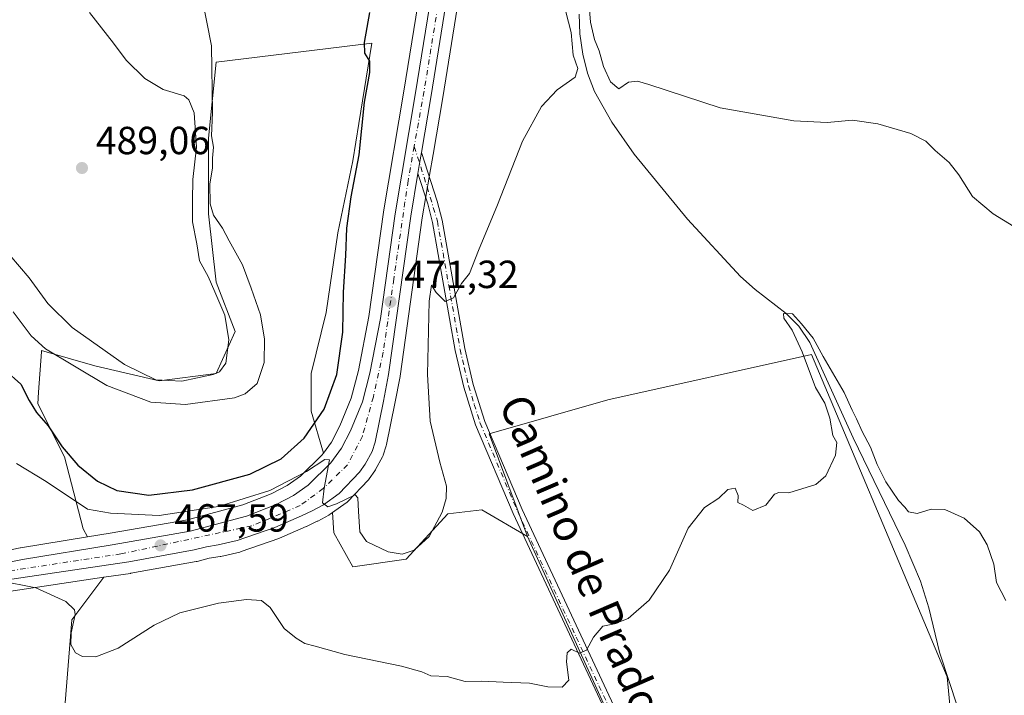
# Model space of a CAD drawing. Units: metres. Extents: x 576902 to 580353, y 4714978 to 4717330.
# Drawn here: x 579434 to 579685, y 4715135 to 4715307 of the extents above; entities that cross this region are included whole.
import ezdxf
from ezdxf.enums import TextEntityAlignment as Align

# ---------------------------------------------------------------- set-up
doc = ezdxf.new("R2010")
doc.units = ezdxf.units.M
doc.header["$MEASUREMENT"] = 0
doc.linetypes.add('DGN Style 4', pattern=[2.6384748266838614, 1.318413404963828, -0.6592067024819142, 0.001648016756204785, -0.6592067024819142])
for name, color, linetype, lineweight in [('Carretera de calzada única Cxs', 7, 'Continuous', 13), ('Carretera de calzada única eje', 7, 'DGN Style 4', 0), ('Corriente natural lineal', 142, 'Continuous', 13), ('Cultivos herbáceos CxS', 92, 'Continuous', 0), ('Cultivos leñosos CxS', 92, 'Continuous', 0), ('Curva de nivel maestra', 30, 'Continuous', 30), ('Curva de nivel normal', 30, 'Continuous', 0), ('Núcleo urbano CxS', 7, 'Continuous', 0), ('Pista no pavimentada Cxs', 111, 'Continuous', 0), ('Pista no pavimentada eje', 91, 'DGN Style 4', 0), ('Punto de cota en terreno', 7, 'Continuous', 0), ('Rótulo de punto de cota en terreno', 7, 'Continuous', 0), ('Suelo desnudo CxS', 253, 'Continuous', 0), ('Texto cartográfico', 7, 'Continuous', 0)]:
    doc.layers.add(name, color=color, linetype=linetype, lineweight=lineweight)
doc.styles.add('Style-Arial', font='txt')

# ---------------------------------------------------------------- blocks, each defined once
blk = doc.blocks.new('*U11')
at = {"layer": 'Cultivos leñosos CxS', "color": 92, "linetype": 'Continuous', "lineweight": 0}
for points in [[(579507.9926000005, 4715216.9353, 479.3022000000056), (579507.9921000004, 4715207.248500001, 478.7967000000062), (579511.1322999997, 4715196.572699999, 472.750199999995), (579510.7297, 4715196.0163, 472.6768000000012), (579505.2808999997, 4715190.6898, 472.241399999999), (579501.9190999996, 4715188.301300001, 472.1603999999934), (579497.8117000004, 4715186.1965, 472.1647999999987), (579490.5652999999, 4715183.3325, 471.659799999994), (579476.4720000001, 4715179.532500001, 471.2274000000034), (579456.7339000005, 4715176.108899999, 468.6113000000041), (579450.8998999996, 4715175.163799999, 468.3405999999959), (579449.8717, 4715177.2203, 468.946100000001), (579445.0290999999, 4715195.625499999, 474.3703999999998), (579438.2481000006, 4715209.186699999, 475.2632000000012), (579438.4588000001, 4715212.137900001, 476.3934000000008), (579439.1947999997, 4715222.440500001, 480.0516000000061), (579439.2166999998, 4715222.7481, 480.1695999999939), (579452.7789000003, 4715218.8739, 483.1935999999987), (579469.2455000002, 4715214.998500001, 485.1877999999998), (579483.7758999999, 4715216.935699999, 485.9790000000066), (579488.6189000001, 4715227.5913, 485.1852000000072), (579483.7763, 4715240.183900001, 484.5348999999987), (579481.8388999999, 4715257.620100001, 482.3298999999971), (579481.8393000001, 4715276.9937, 483.6511000000028), (579483.7773000002, 4715296.3665, 481.3687999999966), (579523.4927000003, 4715301.210700001, 475.2308000000049), (579520.1923000002, 4715280.7509, 475.5120000000024), (579518.6486999998, 4715271.181500001, 475.8423999999941), (579514.7741, 4715252.776699999, 476.7317000000039), (579511.8677000003, 4715232.433700001, 478.6040000000066)], [(579563.2056999998, 4715175.281500001, 466.6566000000021), (579582.5789000001, 4715132.659499999, 464.553700000004), (579550.6114999996, 4715111.349500001, 462.5871000000043), (579467.3053000001, 4715049.354699999, 457.7997999999934), (579428.5579000004, 4715018.356899999, 459.4184999999998), (579404.3413000006, 4715029.9815, 458.5099999999948), (579390.7801000001, 4715035.793500001, 457.8580999999977), (579383.9994999999, 4715045.4805, 458.1542999999947), (579383.9996999997, 4715055.167300001, 458.3368000000046), (579384.9685000004, 4715066.7915, 458.3344999999972), (579411.1231000006, 4715097.788899999, 458.8270000000048), (579435.3409000002, 4715118.1315, 459.8364000000002), (579445.0279000001, 4715130.7249, 460.7458999999944), (579446.9650999998, 4715153.971899999, 464.7985999999946), (579455.1310999999, 4715164.8588, 466.4401999999973), (579461.9046, 4715165.873299999, 467.0577999999951), (579461.9863, 4715165.886700001, 467.0636999999988), (579478.6517000003, 4715168.887700001, 468.1224999999977), (579478.8794999998, 4715168.937899999, 468.1294999999955), (579481.9424999999, 4715169.7393, 468.2216999999946), (579484.7717000004, 4715170.181, 468.3445000000065), (579484.9448999995, 4715170.2147, 468.3521999999939), (579489.7850000003, 4715171.3148, 468.6209999999992), (579490.1048999997, 4715171.406400001, 468.6431000000011), (579499.7355000004, 4715174.753699999, 469.2651999999944), (579499.9313000003, 4715174.8311, 469.2783000000054), (579506.7512999997, 4715177.8112, 469.6606000000029), (579506.8515, 4715177.857100001, 469.6659999999974), (579509.5515999999, 4715179.157199999, 469.7277999999933), (579509.6684999998, 4715179.216700001, 469.7311999999947), (579512.5384999998, 4715180.756899999, 469.8782999999967), (579512.6201, 4715180.802100001, 469.8785000000062), (579512.8627000004, 4715180.958100001, 469.8812000000034), (579513.4622, 4715181.3859, 469.8965999999928), (579513.8044999996, 4715176.251300001, 469.3706999999995), (579518.6469000002, 4715167.533299999, 468.3237999999984), (579532.2089000001, 4715169.470100001, 469.9695999999968), (579542.8640999999, 4715181.094900001, 470.6474000000017), (579551.5817, 4715182.062700001, 468.2200000000012)]]:
    blk.add_polyline3d(points, close=True, dxfattribs=at)
blk = doc.blocks.new('*U16')
at = {"layer": 'Cultivos herbáceos CxS', "color": 92, "linetype": 'Continuous', "lineweight": 0}
for points in [[(579673.1690999996, 4715109.160700001, 461.2170999999944), (579670.2843000004, 4715139.464299999, 462.2942999999942), (579665.6623000001, 4715150.438899999, 462.866399999999), (579635.6523000002, 4715221.717499999, 465.6676000000007), (579583.7034999998, 4715210.173699999, 467.5443999999989), (579553.3998999996, 4715201.515699999, 468.1919999999955), (579563.2056999998, 4715175.281500001, 466.6566000000021), (579551.5817, 4715182.062700001, 468.2200000000012), (579542.8640999999, 4715181.094900001, 470.6474000000017), (579532.2089000001, 4715169.470100001, 469.9695999999968), (579518.6469000002, 4715167.533299999, 468.3237999999984), (579513.8044999996, 4715176.251300001, 469.3706999999995), (579513.4622, 4715181.3859, 469.8965999999928), (579516.9127000002, 4715183.848099999, 470.0494000000036), (579517.0986000003, 4715183.991900001, 470.0605999999971), (579517.3350000001, 4715184.213099999, 470.0779000000039), (579522.5349000003, 4715189.633099999, 470.5240999999951), (579522.6683, 4715189.7817, 470.5546000000032), (579522.8306999998, 4715189.993899999, 470.5917000000045), (579524.2607000005, 4715192.0438, 470.8852999999945), (579524.3980999999, 4715192.2601, 470.9100999999937), (579524.4464999996, 4715192.347200001, 470.9186999999947), (579526.1765000002, 4715195.587200001, 471.1735999999946), (579526.3491000002, 4715195.974099999, 471.1974000000046), (579526.3821, 4715196.069499999, 471.2016000000004), (579527.1523000002, 4715198.4296, 471.2825000000012), (579527.2401000002, 4715198.763699999, 471.2860999999976), (579529.3633000003, 4715209.2294, 471.2171999999992), (579530.6804999998, 4715216.097200001, 471.4729999999981), (579530.7012, 4715216.224400001, 471.4765999999945), (579536.3551000003, 4715256.6215, 471.4468999999954), (579538.1979, 4715267.498500001, 471.6420999999973), (579539.0979000004, 4715272.799100001, 471.6823000000004), (579541.5598999998, 4715287.370999999, 472.0034000000014), (579546.0318999998, 4715315.043, 472.733699999997)], [(579424.6054999996, 4715160.286900001, 464.4851999999955), (579455.1310999999, 4715164.8588, 466.4401999999973), (579446.9650999998, 4715153.971899999, 464.7985999999946), (579445.0279000001, 4715130.7249, 460.7458999999944), (579435.3409000002, 4715118.1315, 459.8364000000002), (579411.1231000006, 4715097.788899999, 458.8270000000048)]]:
    blk.add_polyline3d(points, dxfattribs=at)
blk = doc.blocks.new('*U18')
at = {"layer": 'Cultivos herbáceos CxS', "color": 92, "linetype": 'Continuous', "lineweight": 0}
blk.add_polyline3d([(579540.8234999999, 4715345.725199999, 473.6061999999947), (579531.6804000001, 4715289.009099999, 472.4309999999969), (579526.4622, 4715258.1807, 472.0170999999973), (579526.4491999998, 4715258.0966, 472.0187000000006), (579522.7094999999, 4715231.410800001, 472.3798999999999), (579520.0725999996, 4715217.6428, 473.472299999994), (579518.2289000005, 4715210.595000001, 473.5256999999983), (579515.3069000002, 4715203.495999999, 473.4642000000022), (579513.1705, 4715199.390100001, 473.0442000000039), (579511.1322999997, 4715196.572699999, 472.750199999995), (579507.9921000004, 4715207.248500001, 478.7967000000062), (579507.9926000005, 4715216.9353, 479.3022000000056), (579511.8677000003, 4715232.433700001, 478.6040000000066), (579514.7741, 4715252.776699999, 476.7317000000039), (579518.6486999998, 4715271.181500001, 475.8423999999941), (579520.1923000002, 4715280.7509, 475.5120000000024), (579523.4927000003, 4715301.210700001, 475.2308000000049), (579483.7773000002, 4715296.3665, 481.3687999999966), (579481.8393000001, 4715276.9937, 483.6511000000028), (579481.8388999999, 4715257.620100001, 482.3298999999971), (579483.7763, 4715240.183900001, 484.5348999999987), (579488.6189000001, 4715227.5913, 485.1852000000072), (579483.7758999999, 4715216.935699999, 485.9790000000066), (579469.2455000002, 4715214.998500001, 485.1877999999998), (579452.7789000003, 4715218.8739, 483.1935999999987), (579439.2166999998, 4715222.7481, 480.1695999999939), (579439.1947999997, 4715222.440500001, 480.0516000000061), (579438.4588000001, 4715212.137900001, 476.3934000000008), (579438.2481000006, 4715209.186699999, 475.2632000000012), (579445.0290999999, 4715195.625499999, 474.3703999999998), (579449.8717, 4715177.2203, 468.946100000001), (579450.8998999996, 4715175.163799999, 468.3405999999959), (579433.8296999997, 4715172.3981, 466.9499000000069), (579433.7244999995, 4715172.3783, 466.9462000000058), (579421.0028999997, 4715169.755899999, 465.6560999999929)], dxfattribs=at)
blk = doc.blocks.new('*U19')
at = {"layer": 'Núcleo urbano CxS', "color": 7, "linetype": 'Continuous', "lineweight": 0}
for points in [[(579546.0318999998, 4715315.043, 472.733699999997), (579541.5598999998, 4715287.370999999, 472.0034000000014), (579539.0979000004, 4715272.799100001, 471.6823000000004), (579538.1979, 4715267.498500001, 471.6420999999973), (579536.3551000003, 4715256.6215, 471.4468999999954), (579530.7012, 4715216.224400001, 471.4765999999945), (579530.6804999998, 4715216.097200001, 471.4729999999981), (579529.3633000003, 4715209.2294, 471.2171999999992), (579527.2401000002, 4715198.763699999, 471.2860999999976), (579527.1523000002, 4715198.4296, 471.2825000000012), (579526.3821, 4715196.069499999, 471.2016000000004), (579526.3491000002, 4715195.974099999, 471.1974000000046), (579526.1765000002, 4715195.587200001, 471.1735999999946), (579524.4464999996, 4715192.347200001, 470.9186999999947), (579524.3980999999, 4715192.2601, 470.9100999999937), (579524.2607000005, 4715192.0438, 470.8852999999945), (579522.8306999998, 4715189.993899999, 470.5917000000045), (579522.6683, 4715189.7817, 470.5546000000032), (579522.5349000003, 4715189.633099999, 470.5240999999951), (579517.3350000001, 4715184.213099999, 470.0779000000039), (579517.0986000003, 4715183.991900001, 470.0605999999971), (579516.9127000002, 4715183.848099999, 470.0494000000036), (579513.4622, 4715181.3859, 469.8965999999928), (579512.8627000004, 4715180.958100001, 469.8812000000034), (579512.6201, 4715180.802100001, 469.8785000000062), (579512.5384999998, 4715180.756899999, 469.8782999999967), (579509.6684999998, 4715179.216700001, 469.7311999999947), (579509.5515999999, 4715179.157199999, 469.7277999999933), (579506.8515, 4715177.857100001, 469.6659999999974), (579506.7512999997, 4715177.8112, 469.6606000000029), (579499.9313000003, 4715174.8311, 469.2783000000054), (579499.7355000004, 4715174.753699999, 469.2651999999944), (579490.1048999997, 4715171.406400001, 468.6431000000011), (579489.7850000003, 4715171.3148, 468.6209999999992), (579484.9448999995, 4715170.2147, 468.3521999999939), (579484.7717000004, 4715170.181, 468.3445000000065), (579481.9424999999, 4715169.7393, 468.2216999999946), (579478.8794999998, 4715168.937899999, 468.1294999999955), (579478.6517000003, 4715168.887700001, 468.1224999999977), (579461.9863, 4715165.886700001, 467.0636999999988), (579461.9046, 4715165.873299999, 467.0577999999951), (579455.1310999999, 4715164.8588, 466.4401999999973), (579424.6054999996, 4715160.286900001, 464.4851999999955)], [(579421.0028999997, 4715169.755899999, 465.6560999999929), (579433.7244999995, 4715172.3783, 466.9462000000058), (579433.8296999997, 4715172.3981, 466.9499000000069), (579450.8998999996, 4715175.163799999, 468.3405999999959), (579456.7339000005, 4715176.108899999, 468.6113000000041), (579476.4720000001, 4715179.532500001, 471.2274000000034), (579490.5652999999, 4715183.3325, 471.659799999994), (579497.8117000004, 4715186.1965, 472.1647999999987), (579501.9190999996, 4715188.301300001, 472.1603999999934), (579505.2808999997, 4715190.6898, 472.241399999999), (579510.7297, 4715196.0163, 472.6768000000012), (579511.1322999997, 4715196.572699999, 472.750199999995), (579513.1705, 4715199.390100001, 473.0442000000039), (579515.3069000002, 4715203.495999999, 473.4642000000022), (579518.2289000005, 4715210.595000001, 473.5256999999983), (579520.0725999996, 4715217.6428, 473.472299999994), (579522.7094999999, 4715231.410800001, 472.3798999999999), (579526.4491999998, 4715258.0966, 472.0187000000006), (579526.4622, 4715258.1807, 472.0170999999973), (579531.6804000001, 4715289.009099999, 472.4309999999969), (579540.8234999999, 4715345.725199999, 473.6061999999947)]]:
    blk.add_polyline3d(points, dxfattribs=at)
blk = doc.blocks.new('5PATER')
at = {"layer": 'Suelo desnudo CxS', "linetype": 'Continuous', "lineweight": 0}
h = blk.add_hatch(color=51, dxfattribs=at)
edge = h.paths.add_edge_path()
edge.add_ellipse((0, 0), major_axis=(-0.1095731443231308, -0.1110710700762829), ratio=0.9994222409660322, start_angle=0, end_angle=360)

msp = doc.modelspace()

# ---------------------------------------------------------------- linework, layer by layer
at = {"layer": 'Carretera de calzada única Cxs', "color": 7, "linetype": 'Continuous', "lineweight": 13, "extrusion": (0.6979995423616245, -0.13112802728109, 0.7039901130870608), "elevation": -213456.3920043039, "flags": 128}
msp.add_lwpolyline([(4741250.467034135, 212252.7391552217), (4741222.457268007, 212251.7252294379), (4741207.683564958, 212251.3383015038)], dxfattribs=at)
at = {"layer": 'Carretera de calzada única Cxs', "color": 7, "linetype": 'Continuous', "lineweight": 13, "extrusion": (0.9684738246609992, -0.1675466266533859, 0.1843544923335671), "elevation": -228675.5756705465, "flags": 128}
msp.add_lwpolyline([(4745049.08952348, 43372.56849469672), (4745046.294032305, 43372.52311691326), (4745043.713677259, 43372.47814610541)], dxfattribs=at)
at = {"layer": 'Carretera de calzada única Cxs', "color": 7, "linetype": 'Continuous', "lineweight": 13}
for points in [[(579421.6201, 4715166.8201, 465.1591999999946), (579434.3300999999, 4715169.440099999, 466.2381000000024), (579457.2301000003, 4715173.1501, 467.3638999999966), (579477.1201, 4715176.600099999, 468.5512000000017), (579491.5100999996, 4715180.4801, 469.3950999999943), (579499.0500999996, 4715183.460100001, 469.7595000000001), (579503.4801000003, 4715185.7301, 469.9560999999958), (579507.2100999998, 4715188.380100001, 470.0757000000012), (579513.0100999996, 4715194.050100001, 470.5570000000008), (579515.7301000003, 4715197.8101, 470.8252999999968), (579518.0301000001, 4715202.2301, 470.8733999999968), (579521.0800999999, 4715209.640100001, 471.3249999999971), (579523.0000999998, 4715216.9801, 471.2627999999968), (579525.6700999998, 4715230.920100001, 471.5668000000006), (579529.4200999998, 4715257.6801, 471.7645000000048), (579534.6401000004, 4715288.520099999, 472.172900000005), (579543.8000999996, 4715345.340100001, 473.5864000000002), (579544.7600999996, 4715355.1601, 473.7069999999949), (579544.7600999996, 4715364.970100001, 473.8702999999951), (579543.7801000001, 4715375.0101, 474.0347000000039), (579540.1201, 4715390.1601, 474.4864999999991), (579520.1001000004, 4715451.590100001, 475.0035999999964), (579515.2701000003, 4715470.630100001, 474.9296000000032)], [(579421.6201, 4715166.8201, 465.1591999999946), (579434.3300999999, 4715169.440099999, 466.2381000000024), (579457.2301000003, 4715173.1501, 467.3638999999966), (579477.1201, 4715176.600099999, 468.5512000000017), (579491.5100999996, 4715180.4801, 469.3950999999943), (579499.0500999996, 4715183.460100001, 469.7595000000001), (579503.4801000003, 4715185.7301, 469.9560999999958), (579507.2100999998, 4715188.380100001, 470.0757000000012), (579513.0100999996, 4715194.050100001, 470.5570000000008), (579515.7301000003, 4715197.8101, 470.8252999999968), (579518.0301000001, 4715202.2301, 470.8733999999968), (579521.0800999999, 4715209.640100001, 471.3249999999971), (579523.0000999998, 4715216.9801, 471.2627999999968), (579525.6700999998, 4715230.920100001, 471.5668000000006), (579529.4200999998, 4715257.6801, 471.7645000000048), (579534.6401000004, 4715288.520099999, 472.172900000005), (579543.8000999996, 4715345.340100001, 473.5864000000002)], [(579543.0701000001, 4715315.520099999, 472.7799999999989), (579538.6001000004, 4715287.860099999, 472.0598999999929), (579536.1401000004, 4715273.290100001, 471.7850999999937), (579535.6717999997, 4715270.534, 471.7404999999999), (579535.2401000002, 4715267.9901, 471.696299999996), (579533.3901000004, 4715257.0801, 471.5432000000001), (579527.7301000003, 4715216.640100001, 471.2164000000049), (579526.4200999998, 4715209.8101, 471.1897999999928), (579524.3000999996, 4715199.360099999, 471.0519000000059), (579523.5301000001, 4715197.0001, 470.9324000000051), (579521.8000999996, 4715193.7601, 470.7081000000035), (579520.3701, 4715191.710100001, 470.6126999999979), (579515.1700999998, 4715186.290100001, 470.1490000000049), (579511.1201, 4715183.4001, 469.9633999999933), (579508.2500999998, 4715181.860099999, 469.8243999999977), (579505.5500999996, 4715180.5601, 469.7366000000038), (579498.7301000003, 4715177.5801, 469.3613999999943), (579489.1201, 4715174.2401, 468.8012000000017), (579484.2801000001, 4715173.140100001, 468.469299999997), (579481.3300999999, 4715172.6801, 468.2773000000016), (579478.1201, 4715171.840100001, 468.151199999993), (579461.4600999998, 4715168.840100001, 467.5048999999999), (579424.0701000001, 4715163.2401, 464.7866999999969)], [(579535.2401000002, 4715267.9901, 471.696299999996), (579533.3901000004, 4715257.0801, 471.5432000000001), (579527.7301000003, 4715216.640100001, 471.2164000000049), (579526.4200999998, 4715209.8101, 471.1897999999928), (579524.3000999996, 4715199.360099999, 471.0519000000059), (579523.5301000001, 4715197.0001, 470.9324000000051), (579521.8000999996, 4715193.7601, 470.7081000000035), (579520.3701, 4715191.710100001, 470.6126999999979), (579515.1700999998, 4715186.290100001, 470.1490000000049), (579511.1201, 4715183.4001, 469.9633999999933), (579508.2500999998, 4715181.860099999, 469.8243999999977), (579505.5500999996, 4715180.5601, 469.7366000000038), (579498.7301000003, 4715177.5801, 469.3613999999943), (579489.1201, 4715174.2401, 468.8012000000017), (579484.2801000001, 4715173.140100001, 468.469299999997), (579481.3300999999, 4715172.6801, 468.2773000000016), (579478.1201, 4715171.840100001, 468.151199999993), (579461.4600999998, 4715168.840100001, 467.5048999999999), (579424.0701000001, 4715163.2401, 464.7866999999969)]]:
    msp.add_polyline3d(points, dxfattribs=at)
at = {"layer": 'Carretera de calzada única eje', "color": 7, "linetype": 'DGN Style 4', "lineweight": 0, "extrusion": (0.1584288853818671, -0.04871687132774842, 0.9861678126590295), "elevation": -137433.1267111294, "flags": 128}
msp.add_lwpolyline([(4677381.173467821, 820542.7384066436), (4677353.872077383, 820538.8988880946), (4677339.835161593, 820537.162537626)], dxfattribs=at)
at = {"layer": 'Carretera de calzada única eje', "color": 7, "linetype": 'DGN Style 4', "lineweight": 0}
msp.add_polyline3d([(579534.2911, 4715274.8399, 471.8660999999993), (579532.7301000003, 4715266.110099999, 471.7090999999928), (579529.0701000001, 4715240.9801, 471.4992000000057), (579526.4101, 4715222.300100001, 471.2749999999942), (579523.8701, 4715210.920100001, 470.9824999999983), (579521.0701000001, 4715200.890100001, 470.6824000000051), (579517.2801000001, 4715193.5801, 470.3781000000017), (579511.1001000004, 4715187.540100001, 470.0096999999951), (579505.2100999998, 4715183.1801, 469.7005000000063), (579492.8501000004, 4715177.9901, 469.0087000000058), (579459.4401000004, 4715170.8301, 467.2203000000009), (579428.1401000004, 4715166.0601, 465.2810000000027), (579415.6901000004, 4715163.590100001, 464.4961999999941), (579402.5000999998, 4715159.090100001, 463.5216999999975), (579393.9401000004, 4715154.590100001, 462.9348999999929), (579387.7600999996, 4715150.520099999, 462.5861000000005), (579377.2301000003, 4715141.2601, 461.9501000000019), (579365.7100999998, 4715126.360099999, 461.1931999999942), (579339.1401000004, 4715090.9301, 460.0095000000001), (579316.6700999998, 4715059.890100001, 459.6630000000005), (579309.1001000004, 4715046.970100001, 459.2489999999962), (579302.5000999998, 4715035.440099999, 459.0617000000057), (579299.2600999996, 4715028.9901, 458.8557000000001), (579291.2984999996, 4715004.849099999, 458.4833000000072)], dxfattribs=at)
at = {"layer": 'Corriente natural lineal', "color": 142, "linetype": 'Continuous', "lineweight": 13}
msp.add_polyline3d([(579576.3601000002, 4715308.610099999, 470.1061999999947), (579576.5100999996, 4715303.640100001, 469.8441000000021), (579577.2801000001, 4715298.420100001, 469.6870999999956), (579578.5301000001, 4715293.5601, 469.8420000000042), (579580.3000999996, 4715288.9001, 469.5562000000064), (579584.7001, 4715281.0701, 469.3285000000033), (579590.3800999997, 4715272.9001, 469.2023000000045), (579604.0601000004, 4715256.290100001, 468.4228000000003), (579617.5800999999, 4715241.6501, 466.3717999999935), (579621.2901, 4715238.3201, 466.2902999999933), (579629.2200999996, 4715232.200099999, 466.4909999999945), (579632.4001000002, 4715228.970100001, 466.6304999999993), (579635.2100999998, 4715224.8201, 466.1690999999992), (579646.3000999996, 4715200.4901, 465.3022000000056), (579659.5500999996, 4715173.030099999, 464.3090999999986), (579663.4700999996, 4715163.850099999, 463.2626000000019), (579665.6101000002, 4715157.0701, 463.3139999999985), (579668.2801000001, 4715145.7501, 462.7670000000071), (579672.9600999998, 4715131.550100001, 461.7446000000054)], dxfattribs=at)
at = {"layer": 'Cultivos herbáceos CxS', "color": 92, "linetype": 'Continuous', "lineweight": 0}
for points in [[(579540.8234999999, 4715345.725199999, 473.6061999999947), (579531.6804000001, 4715289.009099999, 472.4309999999969), (579526.4622, 4715258.1807, 472.0170999999973), (579526.4491999998, 4715258.0966, 472.0187000000006), (579522.7094999999, 4715231.410800001, 472.3798999999999), (579520.0725999996, 4715217.6428, 473.472299999994), (579518.2289000005, 4715210.595000001, 473.5256999999983), (579515.3069000002, 4715203.495999999, 473.4642000000022), (579513.1705, 4715199.390100001, 473.0442000000039), (579511.1322999997, 4715196.572699999, 472.750199999995)], [(579546.0318999998, 4715315.043, 472.733699999997), (579541.5598999998, 4715287.370999999, 472.0034000000014), (579539.0979000004, 4715272.799100001, 471.6823000000004), (579538.1979, 4715267.498500001, 471.6420999999973), (579536.3551000003, 4715256.6215, 471.4468999999954), (579530.7012, 4715216.224400001, 471.4765999999945), (579530.6804999998, 4715216.097200001, 471.4729999999981), (579529.3633000003, 4715209.2294, 471.2171999999992), (579527.2401000002, 4715198.763699999, 471.2860999999976), (579527.1523000002, 4715198.4296, 471.2825000000012), (579526.3821, 4715196.069499999, 471.2016000000004), (579526.3491000002, 4715195.974099999, 471.1974000000046), (579526.1765000002, 4715195.587200001, 471.1735999999946), (579524.4464999996, 4715192.347200001, 470.9186999999947), (579524.3980999999, 4715192.2601, 470.9100999999937), (579524.2607000005, 4715192.0438, 470.8852999999945), (579522.8306999998, 4715189.993899999, 470.5917000000045), (579522.6683, 4715189.7817, 470.5546000000032), (579522.5349000003, 4715189.633099999, 470.5240999999951), (579517.3350000001, 4715184.213099999, 470.0779000000039), (579517.0986000003, 4715183.991900001, 470.0605999999971), (579516.9127000002, 4715183.848099999, 470.0494000000036), (579513.4622, 4715181.3859, 469.8965999999928)], [(579511.1322999997, 4715196.572699999, 472.750199999995), (579507.9921000004, 4715207.248500001, 478.7967000000062), (579507.9926000005, 4715216.9353, 479.3022000000056), (579511.8677000003, 4715232.433700001, 478.6040000000066), (579514.7741, 4715252.776699999, 476.7317000000039), (579518.6486999998, 4715271.181500001, 475.8423999999941), (579520.1923000002, 4715280.7509, 475.5120000000024), (579523.4927000003, 4715301.210700001, 475.2308000000049), (579483.7773000002, 4715296.3665, 481.3687999999966), (579481.8393000001, 4715276.9937, 483.6511000000028), (579481.8388999999, 4715257.620100001, 482.3298999999971), (579483.7763, 4715240.183900001, 484.5348999999987), (579488.6189000001, 4715227.5913, 485.1852000000072), (579483.7758999999, 4715216.935699999, 485.9790000000066), (579469.2455000002, 4715214.998500001, 485.1877999999998), (579452.7789000003, 4715218.8739, 483.1935999999987), (579439.2166999998, 4715222.7481, 480.1695999999939), (579439.1947999997, 4715222.440500001, 480.0516000000061), (579438.4588000001, 4715212.137900001, 476.3934000000008), (579438.2481000006, 4715209.186699999, 475.2632000000012), (579445.0290999999, 4715195.625499999, 474.3703999999998), (579449.8717, 4715177.2203, 468.946100000001), (579450.8998999996, 4715175.163799999, 468.3405999999959)], [(579662.9561000001, 4715009.0604, 457.3923999999971), (579663.0658999998, 4715011.035300001, 457.5005999999995), (579660.1804999998, 4715032.680299999, 458.068299999999), (579660.1809, 4715058.655099999, 458.7045000000071), (579667.3963000001, 4715077.4135, 459.8772999999928), (579673.1690999996, 4715109.160700001, 461.2170999999944), (579670.2843000004, 4715139.464299999, 462.2942999999942), (579665.6623000001, 4715150.438899999, 462.866399999999), (579635.6523000002, 4715221.717499999, 465.6676000000007), (579583.7034999998, 4715210.173699999, 467.5443999999989), (579553.3998999996, 4715201.515699999, 468.1919999999955), (579563.2056999998, 4715175.281500001, 466.6566000000021)], [(579513.4622, 4715181.3859, 469.8965999999928), (579513.8044999996, 4715176.251300001, 469.3706999999995), (579518.6469000002, 4715167.533299999, 468.3237999999984), (579532.2089000001, 4715169.470100001, 469.9695999999968), (579542.8640999999, 4715181.094900001, 470.6474000000017), (579551.5817, 4715182.062700001, 468.2200000000012), (579563.2056999998, 4715175.281500001, 466.6566000000021)], [(579450.8998999996, 4715175.163799999, 468.3405999999959), (579433.8296999997, 4715172.3981, 466.9499000000069), (579433.7244999995, 4715172.3783, 466.9462000000058), (579421.0028999997, 4715169.755899999, 465.6560999999929), (579412.9212999997, 4715168.023600001, 465.0292999999947), (579412.6805999996, 4715167.9614, 465.0157000000036), (579403.2704999996, 4715165.111300001, 464.2082999999984)], [(579455.1310999999, 4715164.8588, 466.4401999999973), (579424.6054999996, 4715160.286900001, 464.4851999999955), (579415.3010999998, 4715158.3029, 463.9020000000019), (579406.6076999997, 4715155.656099999, 463.3159000000014), (579399.5712000001, 4715152.4846, 462.8717000000034), (579392.2571, 4715147.815400001, 462.3889000000054), (579388.6491, 4715144.7961, 462.152700000006), (579381.9096999997, 4715138.0373, 461.7161000000052), (579374.1845000006, 4715128.7554, 461.1947999999975), (579365.0208999999, 4715117.0546, 460.5862000000052), (579346.9930999996, 4715093.037500001, 459.8300000000018), (579330.3629000001, 4715070.1622, 459.3938000000053), (579316.8537999997, 4715050.3707, 459.0528999999952), (579311.9165000003, 4715042.0012, 458.8852000000043), (579306.3156000003, 4715031.506300001, 458.6892999999982), (579301.6265000004, 4715020.1962, 458.4308000000019), (579296.3591, 4715004.9066, 458.2885999999999)], [(579455.1310999999, 4715164.8588, 466.4401999999973), (579446.9650999998, 4715153.971899999, 464.7985999999946), (579445.0279000001, 4715130.7249, 460.7458999999944), (579435.3409000002, 4715118.1315, 459.8364000000002), (579411.1231000006, 4715097.788899999, 458.8270000000048), (579384.9685000004, 4715066.7915, 458.3344999999972), (579383.9996999997, 4715055.167300001, 458.3368000000046), (579383.9994999999, 4715045.4805, 458.1542999999947), (579390.7801000001, 4715035.793500001, 457.8580999999977), (579404.3413000006, 4715029.9815, 458.5099999999948), (579428.5579000004, 4715018.356899999, 459.4184999999998), (579467.3053000001, 4715049.354699999, 457.7997999999934), (579550.6114999996, 4715111.349500001, 462.5871000000043), (579582.5789000001, 4715132.659499999, 464.553700000004)]]:
    msp.add_polyline3d(points, dxfattribs=at)
at = {"layer": 'Cultivos leñosos CxS', "color": 92, "linetype": 'Continuous', "lineweight": 0, "extrusion": (0.01856737688100233, -0.04084914920811874, 0.998992792528921), "elevation": -181383.743569847, "flags": 128}
msp.add_lwpolyline([(2478733.941265547, 4048672.578565104), (2478733.941265547, 4048625.713034586)], dxfattribs=at)
msp.add_lwpolyline([(2478733.941265547, 4048672.578565104), (2478733.941265547, 4048625.713034586)], dxfattribs=at)
at = {"layer": 'Cultivos leñosos CxS', "color": 92, "linetype": 'Continuous', "lineweight": 0}
for points in [[(579511.1322999997, 4715196.572699999, 472.750199999995), (579507.9921000004, 4715207.248500001, 478.7967000000062), (579507.9926000005, 4715216.9353, 479.3022000000056), (579511.8677000003, 4715232.433700001, 478.6040000000066), (579514.7741, 4715252.776699999, 476.7317000000039), (579518.6486999998, 4715271.181500001, 475.8423999999941), (579520.1923000002, 4715280.7509, 475.5120000000024), (579523.4927000003, 4715301.210700001, 475.2308000000049), (579483.7773000002, 4715296.3665, 481.3687999999966), (579481.8393000001, 4715276.9937, 483.6511000000028), (579481.8388999999, 4715257.620100001, 482.3298999999971), (579483.7763, 4715240.183900001, 484.5348999999987), (579488.6189000001, 4715227.5913, 485.1852000000072), (579483.7758999999, 4715216.935699999, 485.9790000000066), (579469.2455000002, 4715214.998500001, 485.1877999999998), (579452.7789000003, 4715218.8739, 483.1935999999987), (579439.2166999998, 4715222.7481, 480.1695999999939), (579439.1947999997, 4715222.440500001, 480.0516000000061), (579438.4588000001, 4715212.137900001, 476.3934000000008), (579438.2481000006, 4715209.186699999, 475.2632000000012), (579445.0290999999, 4715195.625499999, 474.3703999999998), (579449.8717, 4715177.2203, 468.946100000001), (579450.8998999996, 4715175.163799999, 468.3405999999959)], [(579662.9561000001, 4715009.0604, 457.3923999999971), (579663.0658999998, 4715011.035300001, 457.5005999999995), (579660.1804999998, 4715032.680299999, 458.068299999999), (579660.1809, 4715058.655099999, 458.7045000000071), (579667.3963000001, 4715077.4135, 459.8772999999928), (579673.1690999996, 4715109.160700001, 461.2170999999944), (579670.2843000004, 4715139.464299999, 462.2942999999942), (579665.6623000001, 4715150.438899999, 462.866399999999), (579635.6523000002, 4715221.717499999, 465.6676000000007), (579583.7034999998, 4715210.173699999, 467.5443999999989), (579553.3998999996, 4715201.515699999, 468.1919999999955), (579563.2056999998, 4715175.281500001, 466.6566000000021)], [(579511.1322999997, 4715196.572699999, 472.750199999995), (579510.7297, 4715196.0163, 472.6768000000012), (579505.2808999997, 4715190.6898, 472.241399999999), (579501.9190999996, 4715188.301300001, 472.1603999999934), (579497.8117000004, 4715186.1965, 472.1647999999987), (579490.5652999999, 4715183.3325, 471.659799999994), (579476.4720000001, 4715179.532500001, 471.2274000000034), (579456.7339000005, 4715176.108899999, 468.6113000000041), (579450.8998999996, 4715175.163799999, 468.3405999999959)], [(579513.4622, 4715181.3859, 469.8965999999928), (579512.8627000004, 4715180.958100001, 469.8812000000034), (579512.6201, 4715180.802100001, 469.8785000000062), (579512.5384999998, 4715180.756899999, 469.8782999999967), (579509.6684999998, 4715179.216700001, 469.7311999999947), (579509.5515999999, 4715179.157199999, 469.7277999999933), (579506.8515, 4715177.857100001, 469.6659999999974), (579506.7512999997, 4715177.8112, 469.6606000000029), (579499.9313000003, 4715174.8311, 469.2783000000054), (579499.7355000004, 4715174.753699999, 469.2651999999944), (579490.1048999997, 4715171.406400001, 468.6431000000011), (579489.7850000003, 4715171.3148, 468.6209999999992), (579484.9448999995, 4715170.2147, 468.3521999999939), (579484.7717000004, 4715170.181, 468.3445000000065), (579481.9424999999, 4715169.7393, 468.2216999999946), (579478.8794999998, 4715168.937899999, 468.1294999999955), (579478.6517000003, 4715168.887700001, 468.1224999999977), (579461.9863, 4715165.886700001, 467.0636999999988), (579461.9046, 4715165.873299999, 467.0577999999951), (579455.1310999999, 4715164.8588, 466.4401999999973)], [(579513.4622, 4715181.3859, 469.8965999999928), (579513.8044999996, 4715176.251300001, 469.3706999999995), (579518.6469000002, 4715167.533299999, 468.3237999999984), (579532.2089000001, 4715169.470100001, 469.9695999999968), (579542.8640999999, 4715181.094900001, 470.6474000000017), (579551.5817, 4715182.062700001, 468.2200000000012), (579563.2056999998, 4715175.281500001, 466.6566000000021)], [(579455.1310999999, 4715164.8588, 466.4401999999973), (579446.9650999998, 4715153.971899999, 464.7985999999946), (579445.0279000001, 4715130.7249, 460.7458999999944), (579435.3409000002, 4715118.1315, 459.8364000000002), (579411.1231000006, 4715097.788899999, 458.8270000000048), (579384.9685000004, 4715066.7915, 458.3344999999972), (579383.9996999997, 4715055.167300001, 458.3368000000046), (579383.9994999999, 4715045.4805, 458.1542999999947), (579390.7801000001, 4715035.793500001, 457.8580999999977), (579404.3413000006, 4715029.9815, 458.5099999999948), (579428.5579000004, 4715018.356899999, 459.4184999999998), (579467.3053000001, 4715049.354699999, 457.7997999999934), (579550.6114999996, 4715111.349500001, 462.5871000000043), (579582.5789000001, 4715132.659499999, 464.553700000004)]]:
    msp.add_polyline3d(points, dxfattribs=at)
msp.add_polyline3d([(579662.9561000001, 4715009.0602, 457.3923999999971), (579628.4353999998, 4715008.6691, 458.7963000000018), (579622.6621000003, 4715025.465700001, 459.838699999993), (579582.5789000001, 4715132.659499999, 464.553700000004), (579563.2056999998, 4715175.281500001, 466.6566000000021), (579553.3998999996, 4715201.515699999, 468.1919999999955), (579583.7034999998, 4715210.173699999, 467.5443999999989), (579635.6523000002, 4715221.717499999, 465.6676000000007), (579665.6623000001, 4715150.438899999, 462.866399999999), (579670.2843000004, 4715139.464299999, 462.2942999999942), (579673.1690999996, 4715109.160700001, 461.2170999999944), (579667.3963000001, 4715077.4135, 459.8772999999928), (579660.1809, 4715058.655099999, 458.7045000000071), (579660.1804999998, 4715032.680299999, 458.068299999999), (579663.0658999998, 4715011.035300001, 457.5005999999995)], close=True, dxfattribs=at)
at = {"layer": 'Curva de nivel maestra', "color": 30, "linetype": 'Continuous', "lineweight": 30, "elevation": 475, "flags": 128}
msp.add_lwpolyline([(579429.9600000001, 4715217.7401), (579433.9199999999, 4715214.190099999), (579436.0700000003, 4715210.040100001), (579437.9500000002, 4715206.970100001), (579440.8899999997, 4715203.540100001), (579444.5099999999, 4715198.1501), (579448.4800000004, 4715193.460100001), (579453.4699999997, 4715189.440099999), (579458.4500000002, 4715187.040100001), (579466.5800000001, 4715185.840100001), (579477.6900000004, 4715187.200099999), (579492.3600000005, 4715191.170100001), (579500.3600000005, 4715195.0701), (579506.2400000002, 4715200.4001), (579511.2999999998, 4715207.800100001), (579514.5499999998, 4715216.630100001), (579516.0999999996, 4715227.4101), (579516.2199999997, 4715237.670100001), (579516.8300000001, 4715247.0001), (579517.1299999999, 4715254.0001), (579518.2400000002, 4715262.020099999), (579520.2199999997, 4715272.7401), (579521.6200000001, 4715286.170100001), (579523, 4715293.780099999), (579522.9800000004, 4715296.610099999), (579521.7199999997, 4715298.690099999), (579521.5999999996, 4715301.440099999), (579522.9400000004, 4715309.0701)], dxfattribs=at)
at = {"layer": 'Curva de nivel normal', "color": 30, "linetype": 'Continuous', "lineweight": 0, "flags": 128}
for points, elevation in [([(579432, 4715232.640100001), (579436.5700000003, 4715226.5001), (579440.2199999997, 4715223.190099999), (579455.8600000005, 4715213.8301), (579467.1200000001, 4715209.5801), (579475.9299999997, 4715208.9801), (579488.4100000003, 4715210.720100001), (579491.2000000002, 4715211.710100001), (579494.2199999997, 4715214.3201), (579495.9900000002, 4715219.6601), (579496.1100000005, 4715225.6501), (579495.0800000001, 4715231.9101), (579492.6600000003, 4715238.720100001), (579490.4600000001, 4715244.670100001), (579487.04, 4715250.780099999), (579485.3600000005, 4715254.0001), (579483.0899999999, 4715257.3101), (579482.2400000002, 4715260.2401), (579482.1900000004, 4715265.3101), (579482.79, 4715269.340100001), (579482.8600000005, 4715271.840100001), (579483.0800000001, 4715274.6801), (579482.5700000003, 4715277.600099999), (579482.8300000001, 4715283.4901), (579482.54, 4715300.5601), (579480.3200000003, 4715312.1801)], 480), ([(579578.8300000001, 4715311.8101), (579579.2999999998, 4715306.5801), (579580.2800000003, 4715302.140100001), (579581.5, 4715299.2501), (579582.5599999996, 4715295.2501), (579584.3499999996, 4715291.3301), (579586.4900000002, 4715289.600099999), (579589, 4715291.2501), (579591.2599999999, 4715291.520099999), (579594.1500000004, 4715290.6601), (579612.3799999999, 4715284.700099999), (579631.1100000005, 4715281.4301), (579639.6399999997, 4715280.9901), (579646.0999999996, 4715281.540100001), (579652.5999999996, 4715280.6601), (579661.0099999999, 4715278.1801), (579664.8300000001, 4715276.210100001), (579667.1799999997, 4715273.850099999), (579670.7400000002, 4715270.7401), (579673.2599999999, 4715267.600099999), (579676.75, 4715262.0801), (579682.0199999996, 4715257.6801), (579687.2800000003, 4715254.420100001)], 470), ([(579451.4199999999, 4715309.0701), (579457.54, 4715301.2401), (579460.8099999996, 4715296.870100001), (579465.5300000003, 4715292.190099999), (579470.25, 4715289.4001), (579475.5999999996, 4715287.7601), (579476.7999999998, 4715286.800100001), (579478.1500000004, 4715283.4101), (579478.7199999997, 4715274.640100001), (579477.8499999996, 4715266.390100001), (579477.7599999999, 4715261.040100001), (579477.7599999999, 4715255.600099999), (579478.8099999996, 4715250.0001), (579479.5300000003, 4715245.630100001), (579481.7400000002, 4715241.620100001), (579483.4199999999, 4715237.7301), (579485.9699999997, 4715231.790100001), (579487.0199999996, 4715225.520099999), (579486.1900000004, 4715219.540100001), (579484.6299999999, 4715217.350099999), (579483.0300000003, 4715216.610099999), (579475.0300000003, 4715214.920100001), (579468.3399999999, 4715215.300100001), (579460.3600000005, 4715219.210100001), (579447.04, 4715228.6801), (579440.8200000003, 4715234.790100001), (579436.0599999996, 4715241.300100001), (579431.0800000001, 4715247.0801)], 485), ([(579432.79, 4715193.920100001), (579440.3499999996, 4715189.290100001), (579450.9800000004, 4715182.290100001), (579456.7999999998, 4715181.2601), (579469.1900000004, 4715180.6801), (579484.3600000005, 4715182.9301), (579497.4699999997, 4715187.0001), (579506.8200000003, 4715191.9101), (579511.4600000001, 4715194.9101), (579512.6399999997, 4715194.840100001), (579511.3099999996, 4715187.5801), (579510.9100000003, 4715183.880100001), (579512.2599999999, 4715182.840100001), (579514.4800000004, 4715183.620100001), (579519.2000000002, 4715185.9001), (579519.9199999999, 4715185.170100001), (579520.1200000001, 4715181.6801), (579520.4100000003, 4715176.450099999), (579522.1500000004, 4715174.0001), (579527.6100000005, 4715171.4001), (579531.2199999997, 4715170.7401), (579534.29, 4715171.7501), (579538.0899999999, 4715175.3201), (579541.4600000001, 4715181.530099999), (579542.4699999997, 4715185.0001), (579542.5199999996, 4715188.1601), (579540.8600000005, 4715194.270099999), (579538.3499999996, 4715204.7401), (579537.7000000002, 4715216.600099999), (579538.1399999997, 4715235.370100001), (579538.6799999997, 4715239.4801), (579539.9000000004, 4715237.540100001), (579542.2300000004, 4715235.3101), (579544.3499999996, 4715236.200099999), (579546.3700000001, 4715239.850099999), (579548.3700000001, 4715242.4301), (579550.6600000003, 4715248.300100001), (579555.5300000003, 4715259.950099999), (579561.9400000004, 4715276.220100001), (579566.7999999998, 4715285.0601), (579570.7999999998, 4715289.340100001), (579575.3499999996, 4715292.5601), (579576.04, 4715294.800100001), (579574.8099999996, 4715298.200099999), (579574.2999999998, 4715303.9301), (579573.0199999996, 4715309.220100001)], 470), ([(579685.2599999999, 4715158.940099999), (579682.8600000005, 4715163.530099999), (579682.1900000004, 4715168.200099999), (579680.4800000004, 4715173.1501), (579678.4800000004, 4715176.4801), (579674.5899999999, 4715179.920100001), (579669.6600000003, 4715182.1501), (579666.1500000004, 4715182.280099999), (579662.6399999997, 4715181.140100001), (579660.4000000004, 4715181.5701), (579659.4699999997, 4715182.800100001), (579657.8799999999, 4715184.5001), (579654.6600000003, 4715189.2401), (579652.3899999997, 4715193.700099999), (579650.7000000002, 4715198.120100001), (579648.5800000001, 4715202.120100001), (579647.1799999997, 4715205.350099999), (579646, 4715207.5001), (579644.0300000003, 4715212.020099999), (579638.6200000001, 4715221.2401), (579636.0800000001, 4715225.940099999), (579633.0999999996, 4715229.550100001), (579630.8099999996, 4715232.130100001), (579628.5300000003, 4715232.2501), (579628.5700000003, 4715231.0101), (579630.7100000001, 4715227.920100001), (579633.2699999996, 4715222.4101), (579636.6699999999, 4715213.340100001), (579639.0499999998, 4715209.350099999), (579640.3200000003, 4715205.5001), (579641.0999999996, 4715201.090100001), (579642.1399999997, 4715199.300100001), (579641.7599999999, 4715196.030099999), (579639.2999999998, 4715190.7401), (579636.75, 4715188.5801), (579629.8499999996, 4715186.4001), (579627.3600000005, 4715186.530099999), (579626.1900000004, 4715186.100099999), (579624.0199999996, 4715183.280099999), (579620.6799999997, 4715181.9301), (579618.3499999996, 4715183.270099999), (579616.8300000001, 4715184.0001), (579616.9299999997, 4715185.7401), (579616.1600000003, 4715187.620100001), (579614.3499999996, 4715187.290100001), (579612.0199999996, 4715185.100099999), (579608.3499999996, 4715182.6801), (579604.2000000002, 4715177.4001), (579599.4000000004, 4715166.710100001), (579594.2000000002, 4715158.9901), (579588.8600000005, 4715154.350099999), (579585.4000000004, 4715152.950099999), (579582.4600000001, 4715152.380100001), (579580.0700000003, 4715149.5601), (579578.2800000003, 4715146.2601), (579576.5, 4715145.5001), (579574.2999999998, 4715146.530099999), (579573.2800000003, 4715145.600099999), (579573.1100000005, 4715143.3101), (579573.7599999999, 4715138.5801), (579572.0199999996, 4715136.800100001), (579568.3499999996, 4715136.9001), (579563.7199999997, 4715137.860099999), (579557, 4715138.0801), (579551.5499999998, 4715138.360099999), (579547.2999999998, 4715138.2301), (579542.7100000001, 4715139.520099999), (579538.5300000003, 4715139.720100001), (579536.2300000004, 4715140.7401), (579531.0700000003, 4715142.1501), (579516.6200000001, 4715145.110099999), (579509.0300000003, 4715147.270099999), (579506.3600000005, 4715147.920100001), (579504.1900000004, 4715149.340100001), (579501.1399999997, 4715151.7501), (579497.5199999996, 4715157.170100001), (579495.3200000003, 4715158.970100001), (579491.54, 4715159.190099999), (579484.3799999999, 4715158.2401), (579474.5099999999, 4715155.8301), (579467.9199999999, 4715152.6801), (579458.75, 4715146.770099999), (579453.0700000003, 4715144.520099999), (579449.6500000004, 4715144.640100001), (579447.8899999997, 4715145.550100001), (579446.6500000004, 4715147.710100001), (579446.7400000002, 4715150.6801), (579447.8300000001, 4715155.350099999), (579447.5800000001, 4715156.590100001), (579445.4000000004, 4715158.720100001), (579437.7400000002, 4715162.170100001), (579428.2300000004, 4715164.050100001)], 465)]:
    msp.add_lwpolyline(points, dxfattribs=dict(at, elevation=elevation))
at = {"layer": 'Núcleo urbano CxS', "color": 7, "linetype": 'Continuous', "lineweight": 0}
for points in [[(579540.8234999999, 4715345.725199999, 473.6061999999947), (579531.6804000001, 4715289.009099999, 472.4309999999969), (579526.4622, 4715258.1807, 472.0170999999973), (579526.4491999998, 4715258.0966, 472.0187000000006), (579522.7094999999, 4715231.410800001, 472.3798999999999), (579520.0725999996, 4715217.6428, 473.472299999994), (579518.2289000005, 4715210.595000001, 473.5256999999983), (579515.3069000002, 4715203.495999999, 473.4642000000022), (579513.1705, 4715199.390100001, 473.0442000000039), (579511.1322999997, 4715196.572699999, 472.750199999995)], [(579546.0318999998, 4715315.043, 472.733699999997), (579541.5598999998, 4715287.370999999, 472.0034000000014), (579539.0979000004, 4715272.799100001, 471.6823000000004), (579538.1979, 4715267.498500001, 471.6420999999973), (579536.3551000003, 4715256.6215, 471.4468999999954), (579530.7012, 4715216.224400001, 471.4765999999945), (579530.6804999998, 4715216.097200001, 471.4729999999981), (579529.3633000003, 4715209.2294, 471.2171999999992), (579527.2401000002, 4715198.763699999, 471.2860999999976), (579527.1523000002, 4715198.4296, 471.2825000000012), (579526.3821, 4715196.069499999, 471.2016000000004), (579526.3491000002, 4715195.974099999, 471.1974000000046), (579526.1765000002, 4715195.587200001, 471.1735999999946), (579524.4464999996, 4715192.347200001, 470.9186999999947), (579524.3980999999, 4715192.2601, 470.9100999999937), (579524.2607000005, 4715192.0438, 470.8852999999945), (579522.8306999998, 4715189.993899999, 470.5917000000045), (579522.6683, 4715189.7817, 470.5546000000032), (579522.5349000003, 4715189.633099999, 470.5240999999951), (579517.3350000001, 4715184.213099999, 470.0779000000039), (579517.0986000003, 4715183.991900001, 470.0605999999971), (579516.9127000002, 4715183.848099999, 470.0494000000036), (579513.4622, 4715181.3859, 469.8965999999928)], [(579511.1322999997, 4715196.572699999, 472.750199999995), (579510.7297, 4715196.0163, 472.6768000000012), (579505.2808999997, 4715190.6898, 472.241399999999), (579501.9190999996, 4715188.301300001, 472.1603999999934), (579497.8117000004, 4715186.1965, 472.1647999999987), (579490.5652999999, 4715183.3325, 471.659799999994), (579476.4720000001, 4715179.532500001, 471.2274000000034), (579456.7339000005, 4715176.108899999, 468.6113000000041), (579450.8998999996, 4715175.163799999, 468.3405999999959)], [(579513.4622, 4715181.3859, 469.8965999999928), (579512.8627000004, 4715180.958100001, 469.8812000000034), (579512.6201, 4715180.802100001, 469.8785000000062), (579512.5384999998, 4715180.756899999, 469.8782999999967), (579509.6684999998, 4715179.216700001, 469.7311999999947), (579509.5515999999, 4715179.157199999, 469.7277999999933), (579506.8515, 4715177.857100001, 469.6659999999974), (579506.7512999997, 4715177.8112, 469.6606000000029), (579499.9313000003, 4715174.8311, 469.2783000000054), (579499.7355000004, 4715174.753699999, 469.2651999999944), (579490.1048999997, 4715171.406400001, 468.6431000000011), (579489.7850000003, 4715171.3148, 468.6209999999992), (579484.9448999995, 4715170.2147, 468.3521999999939), (579484.7717000004, 4715170.181, 468.3445000000065), (579481.9424999999, 4715169.7393, 468.2216999999946), (579478.8794999998, 4715168.937899999, 468.1294999999955), (579478.6517000003, 4715168.887700001, 468.1224999999977), (579461.9863, 4715165.886700001, 467.0636999999988), (579461.9046, 4715165.873299999, 467.0577999999951), (579455.1310999999, 4715164.8588, 466.4401999999973)], [(579450.8998999996, 4715175.163799999, 468.3405999999959), (579433.8296999997, 4715172.3981, 466.9499000000069), (579433.7244999995, 4715172.3783, 466.9462000000058), (579421.0028999997, 4715169.755899999, 465.6560999999929), (579412.9212999997, 4715168.023600001, 465.0292999999947), (579412.6805999996, 4715167.9614, 465.0157000000036), (579403.2704999996, 4715165.111300001, 464.2082999999984)], [(579455.1310999999, 4715164.8588, 466.4401999999973), (579424.6054999996, 4715160.286900001, 464.4851999999955), (579415.3010999998, 4715158.3029, 463.9020000000019), (579406.6076999997, 4715155.656099999, 463.3159000000014), (579399.5712000001, 4715152.4846, 462.8717000000034), (579392.2571, 4715147.815400001, 462.3889000000054), (579388.6491, 4715144.7961, 462.152700000006), (579381.9096999997, 4715138.0373, 461.7161000000052), (579374.1845000006, 4715128.7554, 461.1947999999975), (579365.0208999999, 4715117.0546, 460.5862000000052), (579346.9930999996, 4715093.037500001, 459.8300000000018), (579330.3629000001, 4715070.1622, 459.3938000000053), (579316.8537999997, 4715050.3707, 459.0528999999952), (579311.9165000003, 4715042.0012, 458.8852000000043), (579306.3156000003, 4715031.506300001, 458.6892999999982), (579301.6265000004, 4715020.1962, 458.4308000000019), (579296.3591, 4715004.9066, 458.2885999999999)]]:
    msp.add_polyline3d(points, dxfattribs=at)
at = {"layer": 'Pista no pavimentada Cxs', "color": 111, "linetype": 'Continuous', "lineweight": 0, "extrusion": (0.9684738246609992, -0.1675466266533859, 0.1843544923335671), "elevation": -228675.5756705465, "flags": 128}
msp.add_lwpolyline([(4745049.08952348, 43372.56849469672), (4745046.294032305, 43372.52311691326), (4745043.713677259, 43372.47814610541)], dxfattribs=at)
at = {"layer": 'Pista no pavimentada Cxs', "color": 111, "linetype": 'Continuous', "lineweight": 0}
for points in [[(579589.4600999998, 4715116.950099999, 464.0669000000053), (579559.5500999996, 4715181.120100001, 467.0179999999964), (579549.9501, 4715203.770099999, 468.5108000000037), (579546.9401000004, 4715213.4101, 469.1736999999994), (579544.7801000001, 4715222.790100001, 469.6143000000012), (579538.9901000002, 4715255.4801, 471.207899999994), (579537.7901, 4715260.2301, 471.4581000000035), (579535.2401000002, 4715267.9901, 471.696299999996), (579535.6717999997, 4715270.534, 471.7404999999999), (579536.1401000004, 4715273.290100001, 471.7850999999937), (579540.1901000004, 4715260.9301, 471.3181999999942), (579541.4301000005, 4715256.0101, 471.0889000000025), (579547.2301000003, 4715223.290100001, 469.6551000000036), (579549.3601000002, 4715214.0701, 469.0215999999928), (579552.3000999996, 4715204.630100001, 468.4391999999935), (579561.8300999999, 4715182.140100001, 466.909799999994), (579591.7500999998, 4715117.970100001, 464.0472000000009)], [(579536.1401000004, 4715273.290100001, 471.7850999999937), (579540.1901000004, 4715260.9301, 471.3181999999942), (579541.4301000005, 4715256.0101, 471.0889000000025), (579547.2301000003, 4715223.290100001, 469.6551000000036), (579549.3601000002, 4715214.0701, 469.0215999999928), (579552.3000999996, 4715204.630100001, 468.4391999999935), (579561.8300999999, 4715182.140100001, 466.909799999994), (579591.7500999998, 4715117.970100001, 464.0472000000009), (579601.5201000003, 4715095.0101, 463.2060000000056), (579610.4200999998, 4715072.770099999, 462.3061000000016), (579614.8601000002, 4715061.690099999, 461.8537000000069), (579623.7701000003, 4715036.040100001, 460.2796999999992), (579632.3092, 4715008.713, 458.4861999999994)], [(579629.699, 4715008.6834, 458.8313999999955), (579621.4001000002, 4715035.2601, 460.3035999999993), (579612.5201000003, 4715060.8101, 461.8690999999963), (579599.2100999998, 4715094.050100001, 463.218399999998), (579589.4600999998, 4715116.950099999, 464.0669000000053), (579559.5500999996, 4715181.120100001, 467.0179999999964), (579549.9501, 4715203.770099999, 468.5108000000037), (579546.9401000004, 4715213.4101, 469.1736999999994), (579544.7801000001, 4715222.790100001, 469.6143000000012), (579538.9901000002, 4715255.4801, 471.207899999994), (579537.7901, 4715260.2301, 471.4581000000035), (579535.2401000002, 4715267.9901, 471.696299999996)]]:
    msp.add_polyline3d(points, dxfattribs=at)
at = {"layer": 'Pista no pavimentada eje', "color": 91, "linetype": 'DGN Style 4', "lineweight": 0}
msp.add_polyline3d([(579534.2911, 4715274.8399, 471.8660999999993), (579537.6007000003, 4715264.520300001, 471.5835999999982), (579540.2100999998, 4715255.745100001, 471.1491999999998), (579543.1101000002, 4715239.3851, 470.3237999999984), (579546.0050999997, 4715223.040100001, 469.6321000000025), (579547.0701000001, 4715218.4301, 469.3549000000058), (579548.1501000002, 4715213.7401, 469.0397999999987), (579549.6201, 4715209.020099999, 468.7728999999963), (579551.1250999998, 4715204.200099999, 468.4765999999945), (579560.6901000004, 4715181.630100001, 466.9516000000004), (579575.6451000003, 4715149.545100001, 465.4553000000015), (579590.6051000003, 4715117.460100001, 464.0742999999929), (579595.4901000002, 4715105.9801, 463.6391000000004), (579600.3651000002, 4715094.530099999, 463.210500000001), (579604.8151000004, 4715083.4101, 462.8546000000061), (579611.4700999996, 4715066.790100001, 462.0939000000071), (579613.6901000004, 4715061.2501, 461.8567000000039), (579618.1451000003, 4715048.425100001, 461.1864999999962), (579622.5850999998, 4715035.6501, 460.2645000000048), (579626.7351000002, 4715022.360099999, 459.3760000000038), (579631.0040999996, 4715008.698200001, 458.6584000000003)], dxfattribs=at)

# ---------------------------------------------------------------- block references
at = {"layer": 'Cultivos herbáceos CxS', "color": 92, "linetype": 'Continuous', "lineweight": 0}
for name in ['*U18', '*U16']:
    msp.add_blockref(name, (0, 0), dxfattribs=at)
at = {"layer": 'Cultivos leñosos CxS', "color": 92, "linetype": 'Continuous', "lineweight": 0}
msp.add_blockref('*U11', (0, 0), dxfattribs=at)
at = {"layer": 'Núcleo urbano CxS', "color": 7, "linetype": 'Continuous', "lineweight": 0}
msp.add_blockref('*U19', (0, 0), dxfattribs=at)
at = {"layer": 'Punto de cota en terreno', "color": 7, "linetype": 'Continuous', "lineweight": 0, "xscale": 10, "yscale": 10, "zscale": 10}
for p in [(579449.5300000003, 4715269.359999999, 489.0599999999977), (579528.25, 4715235.180000001, 471.320000000007), (579469.5800000001, 4715173, 467.5899999999965)]:
    msp.add_blockref('5PATER', p, dxfattribs=at)

# ---------------------------------------------------------------- texts
at = {"layer": 'Rótulo de punto de cota en terreno', "color": 7, "linetype": 'Continuous', "lineweight": 0, "style": 'Style-Arial'}
for s, p in [('489,06', (579453.0577999996, 4715272.887800001)), ('471,32', (579531.7778000003, 4715238.707800001)), ('467,59', (579473.1078000005, 4715176.527799999))]:
    msp.add_text(s, height=7.000000000000002, dxfattribs=at).set_placement(p)
at = {"layer": 'Texto cartográfico', "color": 7, "linetype": 'Continuous', "lineweight": 0, "style": 'Style-Arial'}
msp.add_text('Camino de Pradopozos', height=8, rotation=293.3219720522856, dxfattribs=at).set_placement((579582.864291445, 4715156.565911296), align=Align.MIDDLE_CENTER)

doc.saveas('drawing.dxf')
